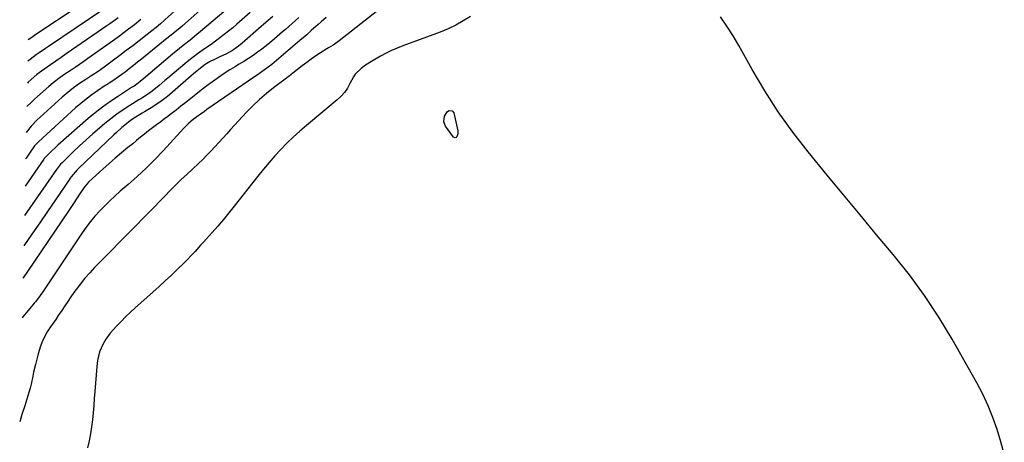
# Model space of a CAD drawing. Units: inches. Extents: x 1895343 to 1900731, y 458985 to 464306.
# Drawn here: x 1895430 to 1895919, y 462884 to 463094 of the extents above; entities that cross this region are included whole.
import ezdxf

# ---------------------------------------------------------------- set-up
doc = ezdxf.new("R2010")
doc.units = ezdxf.units.IN
doc.header["$MEASUREMENT"] = 0
doc.layers.add('7', color=7, linetype='Continuous')
doc.layers.add('8', color=7, linetype='Continuous')

msp = doc.modelspace()

# ---------------------------------------------------------------- linework, layer by layer
at = {"layer": '7', "color": 18}
for points in [[(1895620.06, 463108.56, 1756), (1895588.67, 463083.66, 1756), (1895587.95, 463083.11, 1756), (1895585.7, 463081.55, 1756), (1895583.38, 463080.09, 1756), (1895582.6, 463079.6, 1756), (1895579.42, 463077.63, 1756), (1895577.08, 463076.13, 1756), (1895574.78, 463074.56, 1756), (1895572.53, 463072.92, 1756), (1895570.33, 463071.23, 1756), (1895565.66, 463067.51, 1756), (1895564.86, 463066.88, 1756), (1895563.65, 463065.97, 1756), (1895562.83, 463065.36, 1756), (1895562.43, 463065.05, 1756), (1895556.01, 463060.22, 1756), (1895552.48, 463057.41, 1756), (1895549.06, 463054.48, 1756), (1895545.8, 463051.36, 1756), (1895542.65, 463048.13, 1756), (1895534.75, 463039.53, 1756), (1895532.79, 463037.39, 1756), (1895530.83, 463035.25, 1756), (1895528.88, 463033.1, 1756), (1895526.94, 463030.95, 1756), (1895524.97, 463028.81, 1756), (1895522.97, 463026.72, 1756), (1895520.91, 463024.68, 1756), (1895518.81, 463022.68, 1756), (1895512.94, 463017.24, 1756), (1895510.15, 463014.61, 1756), (1895507.4, 463011.94, 1756), (1895504.7, 463009.23, 1756), (1895502.02, 463006.48, 1756), (1895499.54, 463003.88, 1756), (1895496.72, 463000.95, 1756), (1895495.3, 462999.49, 1756), (1895492.45, 462996.58, 1756), (1895491.02, 462995.12, 1756), (1895488.16, 462992.22, 1756), (1895467.2, 462970.92, 1756), (1895464.75, 462968.31, 1756), (1895462.39, 462965.63, 1756), (1895460.15, 462962.83, 1756), (1895458, 462959.97, 1756), (1895456.95, 462958.5, 1756), (1895455.4, 462956.3, 1756), (1895453.87, 462954.09, 1756), (1895452.36, 462951.86, 1756), (1895450.88, 462949.62, 1756), (1895449.16, 462947.03, 1756), (1895447.91, 462945.14, 1756), (1895445.36, 462941.38, 1756), (1895443.71, 462938.9, 1756), (1895441.52, 462934.77, 1756), (1895440.31, 462931.89, 1756), (1895439.63, 462929.66, 1756), (1895439.03, 462927.4, 1756), (1895437.86, 462922.76, 1756), (1895436.92, 462918.83, 1756), (1895436.49, 462916.86, 1756), (1895435.64, 462912.91, 1756), (1895435.16, 462910.95, 1756), (1895434.06, 462907.07, 1756), (1895432.53, 462902.19, 1756), (1895431.14, 462897.83, 1756), (1895430, 462894.25, 1756)], [(1895530.92, 463108.91, 1768), (1895510.82, 463091.16, 1768), (1895509.45, 463089.97, 1768), (1895508.07, 463088.79, 1768), (1895505.27, 463086.5, 1768), (1895502.44, 463084.24, 1768), (1895499.63, 463081.96, 1768), (1895490.56, 463074.58, 1768), (1895488.52, 463072.94, 1768), (1895486.48, 463071.31, 1768), (1895484.42, 463069.71, 1768), (1895482.35, 463068.12, 1768), (1895479.08, 463065.65, 1768), (1895476.28, 463063.78, 1768), (1895474.38, 463062.59, 1768), (1895473.44, 463061.98, 1768), (1895472.51, 463061.36, 1768), (1895468.63, 463058.75, 1768), (1895465.81, 463056.76, 1768), (1895463.05, 463054.69, 1768), (1895460.38, 463052.51, 1768), (1895457.77, 463050.25, 1768), (1895439.27, 463033.48, 1768), (1895438.76, 463033, 1768), (1895437.34, 463031.44, 1768), (1895435.18, 463028.34, 1768), (1895433.88, 463026.35, 1768), (1895433.22, 463025.37, 1768), (1895432.94, 463024.96, 1768)], [(1895537.66, 463103.36, 1766), (1895519.73, 463088.25, 1766), (1895518.02, 463086.83, 1766), (1895514.58, 463084.04, 1766), (1895511.1, 463081.28, 1766), (1895509.37, 463079.89, 1766), (1895505.95, 463077.06, 1766), (1895491.44, 463064.77, 1766), (1895490.78, 463064.22, 1766), (1895488.77, 463062.59, 1766), (1895486.78, 463061.13, 1766), (1895486.14, 463060.74, 1766), (1895485.82, 463060.55, 1766), (1895485.5, 463060.35, 1766), (1895478.51, 463055.86, 1766), (1895474.76, 463053.34, 1766), (1895471.09, 463050.7, 1766), (1895467.54, 463047.9, 1766), (1895464.08, 463044.99, 1766), (1895448.96, 463031.68, 1766), (1895447.88, 463030.72, 1766), (1895445.75, 463028.73, 1766), (1895442.77, 463025.81, 1766), (1895442.18, 463025.12, 1766), (1895441.96, 463024.83, 1766), (1895432.64, 463011.41, 1766)], [(1895544.49, 463097.74, 1764), (1895537.85, 463091.89, 1764), (1895535.79, 463090.12, 1764), (1895533.7, 463088.39, 1764), (1895531.57, 463086.71, 1764), (1895529.41, 463085.06, 1764), (1895527.22, 463083.46, 1764), (1895525.02, 463081.87, 1764), (1895522.8, 463080.31, 1764), (1895520.57, 463078.76, 1764), (1895518.35, 463077.2, 1764), (1895516.17, 463075.59, 1764), (1895514.04, 463073.92, 1764), (1895511.94, 463072.2, 1764), (1895503.51, 463065.09, 1764), (1895502.08, 463063.88, 1764), (1895499.23, 463061.45, 1764), (1895495.81, 463058.53, 1764), (1895494, 463057.21, 1764), (1895491.14, 463055.41, 1764), (1895490.18, 463054.82, 1764), (1895489.22, 463054.23, 1764), (1895484.63, 463051.42, 1764), (1895481.42, 463049.35, 1764), (1895478.28, 463047.19, 1764), (1895475.24, 463044.89, 1764), (1895472.27, 463042.5, 1764), (1895469.56, 463040.2, 1764), (1895466.24, 463037.33, 1764), (1895462.95, 463034.42, 1764), (1895459.73, 463031.43, 1764), (1895456.55, 463028.4, 1764), (1895451.03, 463023.04, 1764), (1895450.27, 463022.26, 1764), (1895449.2, 463021.03, 1764), (1895448.22, 463019.72, 1764), (1895432.31, 462996.87, 1764)], [(1895471.81, 463099.38, 1776), (1895444.29, 463080.82, 1776), (1895442.75, 463079.78, 1776), (1895439.68, 463077.66, 1776), (1895438.16, 463076.59, 1776), (1895435.15, 463074.4, 1776), (1895434.04, 463073.55, 1776)], [(1895459.01, 463100.69, 1778), (1895438.03, 463086.72, 1778), (1895435.99, 463085.35, 1778), (1895434.28, 463084.17, 1778)], [(1895582.2, 463095.22, 1758), (1895579.69, 463093.01, 1758), (1895578.16, 463091.68, 1758), (1895574.8, 463088.7, 1758), (1895572.57, 463086.69, 1758), (1895569.18, 463083.74, 1758), (1895556.36, 463072.84, 1758), (1895555.19, 463071.88, 1758), (1895551.58, 463069.15, 1758), (1895547.86, 463066.56, 1758), (1895546.62, 463065.7, 1758), (1895523, 463049.46, 1758), (1895521.72, 463048.57, 1758), (1895519.18, 463046.75, 1758), (1895516.16, 463044.48, 1758), (1895514.06, 463042.73, 1758), (1895512.1, 463040.83, 1758), (1895511.47, 463040.17, 1758), (1895501.24, 463029, 1758), (1895497.06, 463024.6, 1758), (1895492.79, 463020.3, 1758), (1895488.36, 463016.17, 1758), (1895483.82, 463012.13, 1758), (1895479.97, 463008.82, 1758), (1895477.32, 463006.48, 1758), (1895474.73, 463004.09, 1758), (1895472.21, 463001.63, 1758), (1895469.74, 462999.1, 1758), (1895467.38, 462996.49, 1758), (1895465.11, 462993.8, 1758), (1895462.99, 462990.99, 1758), (1895460.96, 462988.11, 1758), (1895441.51, 462958.91, 1758), (1895438.92, 462955.25, 1758), (1895437.81, 462953.85, 1758), (1895437.24, 462953.16, 1758), (1895434.95, 462950.49, 1758), (1895433.26, 462948.45, 1758), (1895431.59, 462946.39, 1758), (1895431.16, 462945.84, 1758)], [(1895555.63, 463095.74, 1762), (1895549.97, 463090.78, 1762), (1895540.51, 463082.5, 1762), (1895538.61, 463080.93, 1762), (1895535.59, 463078.81, 1762), (1895532.35, 463077.05, 1762), (1895529.69, 463075.8, 1762), (1895527.12, 463074.57, 1762), (1895524.58, 463073.28, 1762), (1895522.14, 463071.84, 1762), (1895519.72, 463070.05, 1762), (1895516.25, 463067.15, 1762), (1895515.11, 463066.16, 1762), (1895505.91, 463058.11, 1762), (1895503.37, 463056, 1762), (1895500.76, 463053.98, 1762), (1895498.05, 463052.1, 1762), (1895495.27, 463050.32, 1762), (1895491.93, 463048.3, 1762), (1895490.77, 463047.6, 1762), (1895487.27, 463045.49, 1762), (1895485, 463044, 1762), (1895482.13, 463041.75, 1762), (1895480.75, 463040.57, 1762), (1895478.03, 463038.14, 1762), (1895476.7, 463036.89, 1762), (1895459.17, 463020.12, 1762), (1895458.52, 463019.49, 1762), (1895455.57, 463016.07, 1762), (1895455.04, 463015.34, 1762), (1895454.52, 463014.6, 1762), (1895447.77, 463004.6, 1762), (1895443.86, 462998.86, 1762), (1895439.93, 462993.14, 1762), (1895435.97, 462987.45, 1762), (1895431.97, 462981.77, 1762)], [(1895490.23, 463094.15, 1772), (1895487.03, 463091.65, 1772), (1895484.09, 463089.41, 1772), (1895481.81, 463087.69, 1772), (1895479.52, 463085.98, 1772), (1895477.21, 463084.29, 1772), (1895474.89, 463082.62, 1772), (1895463.89, 463074.77, 1772), (1895461.81, 463073.31, 1772), (1895459.73, 463071.87, 1772), (1895457.62, 463070.45, 1772), (1895455.51, 463069.05, 1772), (1895452.48, 463067.06, 1772), (1895450.1, 463065.42, 1772), (1895446.63, 463062.83, 1772), (1895444.43, 463060.95, 1772), (1895438.85, 463055.9, 1772), (1895437.38, 463054.56, 1772), (1895435.93, 463053.21, 1772), (1895433.53, 463050.91, 1772)], [(1895478.96, 463095.13, 1774), (1895477.56, 463094.1, 1774), (1895474.74, 463092.07, 1774), (1895473.32, 463091.08, 1774), (1895455.78, 463078.91, 1774), (1895453.15, 463077.09, 1774), (1895450.52, 463075.27, 1774), (1895447.89, 463073.47, 1774), (1895445.25, 463071.66, 1774), (1895440.78, 463068.61, 1774), (1895438.43, 463066.87, 1774), (1895435.74, 463064.47, 1774), (1895434.25, 463063.1, 1774), (1895433.79, 463062.65, 1774)], [(1895653.94, 463095.7, 1754), (1895650.27, 463093.55, 1754), (1895646.54, 463091.49, 1754), (1895642.73, 463089.61, 1754), (1895640.78, 463088.77, 1754), (1895638.8, 463087.99, 1754), (1895620.23, 463081.14, 1754), (1895617.4, 463080.02, 1754), (1895614.62, 463078.8, 1754), (1895611.9, 463077.43, 1754), (1895609.24, 463075.97, 1754), (1895605.5, 463073.8, 1754), (1895604.73, 463073.35, 1754), (1895601.71, 463071.5, 1754), (1895599.57, 463069.93, 1754), (1895596.52, 463066.99, 1754), (1895595.69, 463065.76, 1754), (1895594.02, 463062.41, 1754), (1895592.76, 463060.13, 1754), (1895591.32, 463057.99, 1754), (1895589.61, 463056.06, 1754), (1895587.72, 463054.26, 1754), (1895572.34, 463041.52, 1754), (1895569.03, 463038.68, 1754), (1895565.81, 463035.76, 1754), (1895562.69, 463032.72, 1754), (1895559.65, 463029.6, 1754), (1895556.72, 463026.38, 1754), (1895553.83, 463023.11, 1754), (1895551.04, 463019.77, 1754), (1895548.29, 463016.38, 1754), (1895536.52, 463001.43, 1754), (1895533.84, 462998.1, 1754), (1895531.13, 462994.81, 1754), (1895528.35, 462991.57, 1754), (1895525.53, 462988.36, 1754), (1895522.57, 462985.07, 1754), (1895521.2, 462983.54, 1754), (1895519.83, 462982, 1754), (1895517.09, 462978.94, 1754), (1895515.71, 462977.42, 1754), (1895512.87, 462974.45, 1754), (1895511.41, 462973, 1754), (1895508.37, 462970.05, 1754), (1895505.35, 462967.17, 1754), (1895502.31, 462964.31, 1754), (1895499.23, 462961.49, 1754), (1895496.13, 462958.71, 1754), (1895487.39, 462950.96, 1754), (1895484.98, 462948.75, 1754), (1895482.61, 462946.5, 1754), (1895480.32, 462944.17, 1754), (1895478.07, 462941.8, 1754), (1895474.96, 462938.32, 1754), (1895472.77, 462935.32, 1754), (1895471.42, 462933.07, 1754), (1895469.64, 462929.01, 1754), (1895468.61, 462924.68, 1754), (1895468.41, 462923.21, 1754), (1895468.26, 462921.73, 1754), (1895467.33, 462909.35, 1754), (1895467.06, 462905.82, 1754), (1895466.77, 462902.29, 1754), (1895466.46, 462898.76, 1754), (1895466.15, 462895.23, 1754), (1895465.73, 462891.72, 1754), (1895465.2, 462888.23, 1754), (1895464.48, 462884.77, 1754), (1895463.65, 462881.33, 1754)], [(1895918.94, 462878.21, 1754), (1895917.22, 462884.32, 1754), (1895915.38, 462890.39, 1754), (1895913.26, 462896.36, 1754), (1895910.9, 462902.22, 1754), (1895908.2, 462907.94, 1754), (1895905.26, 462913.55, 1754), (1895892.97, 462935.35, 1754), (1895886.37, 462946.33, 1754), (1895879.37, 462957.05, 1754), (1895871.78, 462967.35, 1754), (1895863.81, 462977.38, 1754), (1895855.55, 462987.23, 1754), (1895847.33, 462997.09, 1754), (1895839.14, 463006.99, 1754), (1895830.98, 463016.91, 1754), (1895821.56, 463028.41, 1754), (1895813.95, 463038.22, 1754), (1895806.71, 463048.29, 1754), (1895800.02, 463058.72, 1754), (1895793.7, 463069.41, 1754), (1895787.11, 463081.28, 1754), (1895784.24, 463086.14, 1754), (1895781.22, 463090.9, 1754), (1895777.96, 463095.5, 1754)], [(1895644.72, 463048.89, 1754), (1895645.58, 463047.78, 1754), (1895647.56, 463038.82, 1754), (1895647.6, 463037.33, 1754), (1895647.11, 463035.92, 1754), (1895646.7, 463035.57, 1754), (1895646.28, 463035.4, 1754), (1895645.4, 463035.82, 1754), (1895641.44, 463041.22, 1754), (1895640.54, 463043.38, 1754), (1895640.88, 463046.23, 1754), (1895642.51, 463048.44, 1754), (1895643.32, 463048.93, 1754), (1895644.72, 463048.89, 1754)]]:
    msp.add_polyline3d(points, dxfattribs=at)
at = {"layer": '8', "color": 18}
for points in [[(1895510.2, 463101.34, 1770), (1895502.06, 463093.99, 1770), (1895499.93, 463092.12, 1770), (1895497.75, 463090.33, 1770), (1895495.54, 463088.57, 1770), (1895493.32, 463086.82, 1770), (1895489.26, 463083.63, 1770), (1895486.11, 463081.18, 1770), (1895482.95, 463078.74, 1770), (1895479.76, 463076.34, 1770), (1895476.56, 463073.96, 1770), (1895471.95, 463070.57, 1770), (1895468.94, 463068.44, 1770), (1895465.86, 463066.42, 1770), (1895462.76, 463064.42, 1770), (1895459.71, 463062.35, 1770), (1895456.77, 463060.24, 1770), (1895454.83, 463058.77, 1770), (1895451.12, 463055.62, 1770), (1895440.21, 463045.75, 1770), (1895438.67, 463044.29, 1770), (1895435.77, 463041.21, 1770), (1895433.24, 463038.08, 1770)], [(1895568.6, 463095.18, 1760), (1895565.26, 463092.22, 1760), (1895561.91, 463089.25, 1760), (1895560.58, 463088.06, 1760), (1895557.87, 463085.72, 1760), (1895555.13, 463083.42, 1760), (1895552.33, 463081.18, 1760), (1895549.5, 463079, 1760), (1895548.13, 463077.97, 1760), (1895545.92, 463076.37, 1760), (1895543.68, 463074.83, 1760), (1895541.38, 463073.37, 1760), (1895539.04, 463071.97, 1760), (1895536.69, 463070.58, 1760), (1895534.37, 463069.15, 1760), (1895532.08, 463067.67, 1760), (1895529.81, 463066.15, 1760), (1895525.74, 463063.31, 1760), (1895522.93, 463061.27, 1760), (1895520.17, 463059.16, 1760), (1895517.44, 463057.01, 1760), (1895512.44, 463052.96, 1760), (1895510.07, 463051.07, 1760), (1895507.69, 463049.2, 1760), (1895505.28, 463047.36, 1760), (1895502.86, 463045.54, 1760), (1895502.05, 463044.95, 1760), (1895500.02, 463043.44, 1760), (1895498, 463041.91, 1760), (1895496, 463040.38, 1760), (1895494, 463038.83, 1760), (1895492.01, 463037.27, 1760), (1895490.03, 463035.69, 1760), (1895488.07, 463034.1, 1760), (1895486.11, 463032.5, 1760), (1895483.71, 463030.53, 1760), (1895480.58, 463027.92, 1760), (1895477.47, 463025.28, 1760), (1895474.4, 463022.6, 1760), (1895471.34, 463019.9, 1760), (1895464.46, 463013.72, 1760), (1895464.09, 463013.37, 1760), (1895462.44, 463011.43, 1760), (1895461.86, 463010.6, 1760), (1895459.76, 463007.39, 1760), (1895457.09, 463003.34, 1760), (1895454.38, 462999.31, 1760), (1895433.89, 462969.01, 1760), (1895431.73, 462965.89, 1760), (1895431.61, 462965.71, 1760)]]:
    msp.add_polyline3d(points, dxfattribs=at)

doc.saveas('drawing.dxf')
